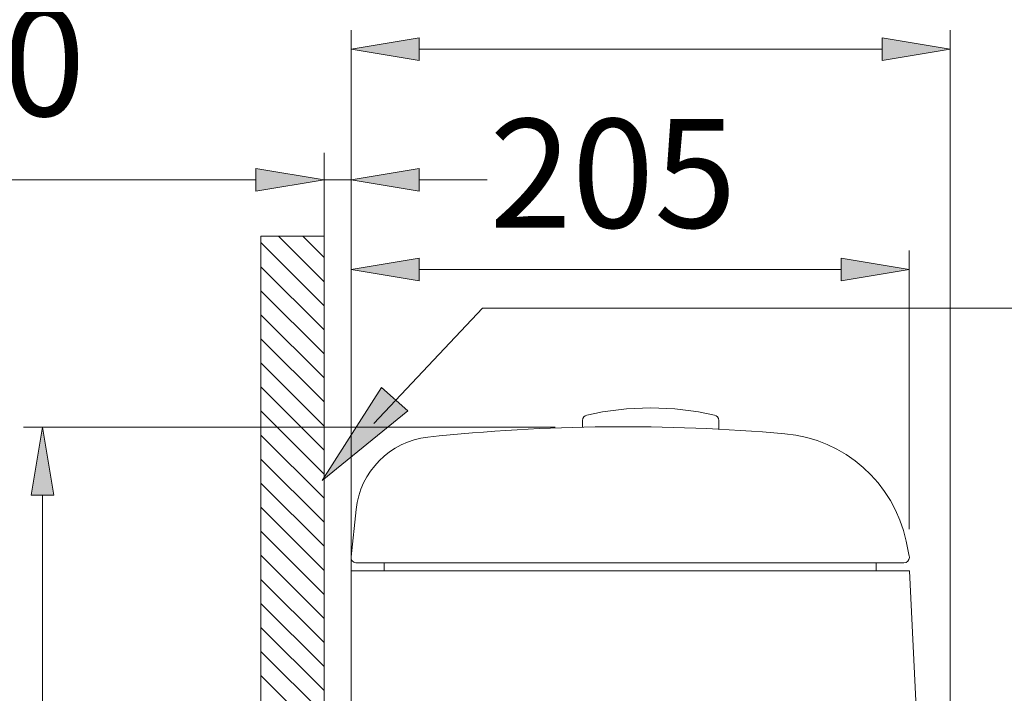
# Model space of a CAD drawing. Units: inches. Extents: x -1295 to 1505, y -1831 to 2129.
# Drawn here: x -1112 to -751, y -377 to -129 of the extents above; entities that cross this region are included whole.
import ezdxf

# ---------------------------------------------------------------- set-up
doc = ezdxf.new("R2010")
doc.units = ezdxf.units.IN
doc.header["$MEASUREMENT"] = 0
doc.layers.add('_U+4F5C_U+5716_U+5340_U+57DF', color=7, linetype='Continuous')

# ---------------------------------------------------------------- blocks, each defined once
blk = doc.blocks.new('block 139')
at = {"layer": '_U+4F5C_U+5716_U+5340_U+57DF', "color": 7, "lineweight": 9}
blk.add_lwpolyline([(-1000.34, -1062.01), (-1023.53, -1062.01), (-1023.53, -208.7), (-1000.34, -208.7), (-1000.34, -1062.01)], dxfattribs=at)
blk = doc.blocks.new('block 218')
at = {"layer": '_U+4F5C_U+5716_U+5340_U+57DF', "color": 7, "lineweight": 9}
blk.add_lwpolyline([(-1000.34, -393.32), (-1023.53, -370.12)], dxfattribs=at)
blk = doc.blocks.new('block 219')
at = {"layer": '_U+4F5C_U+5716_U+5340_U+57DF', "color": 7, "lineweight": 9}
blk.add_lwpolyline([(-1000.34, -384.48), (-1023.53, -361.28)], dxfattribs=at)
blk = doc.blocks.new('block 220')
at = {"layer": '_U+4F5C_U+5716_U+5340_U+57DF', "color": 7, "lineweight": 9}
blk.add_lwpolyline([(-1000.34, -375.64), (-1023.53, -352.44)], dxfattribs=at)
blk = doc.blocks.new('block 221')
at = {"layer": '_U+4F5C_U+5716_U+5340_U+57DF', "color": 7, "lineweight": 9}
blk.add_lwpolyline([(-1000.34, -366.8), (-1023.53, -343.6)], dxfattribs=at)
blk = doc.blocks.new('block 222')
at = {"layer": '_U+4F5C_U+5716_U+5340_U+57DF', "color": 7, "lineweight": 9}
blk.add_lwpolyline([(-1000.34, -357.96), (-1023.53, -334.76)], dxfattribs=at)
blk = doc.blocks.new('block 223')
at = {"layer": '_U+4F5C_U+5716_U+5340_U+57DF', "color": 7, "lineweight": 9}
blk.add_lwpolyline([(-1000.34, -349.12), (-1023.53, -325.93)], dxfattribs=at)
blk = doc.blocks.new('block 224')
at = {"layer": '_U+4F5C_U+5716_U+5340_U+57DF', "color": 7, "lineweight": 9}
blk.add_lwpolyline([(-1000.34, -340.29), (-1023.53, -317.09)], dxfattribs=at)
blk = doc.blocks.new('block 225')
at = {"layer": '_U+4F5C_U+5716_U+5340_U+57DF', "color": 7, "lineweight": 9}
blk.add_lwpolyline([(-1000.34, -331.45), (-1023.53, -308.25)], dxfattribs=at)
blk = doc.blocks.new('block 226')
at = {"layer": '_U+4F5C_U+5716_U+5340_U+57DF', "color": 7, "lineweight": 9}
blk.add_lwpolyline([(-1000.34, -322.61), (-1023.53, -299.41)], dxfattribs=at)
blk = doc.blocks.new('block 227')
at = {"layer": '_U+4F5C_U+5716_U+5340_U+57DF', "color": 7, "lineweight": 9}
blk.add_lwpolyline([(-1000.34, -313.77), (-1023.53, -290.57)], dxfattribs=at)
blk = doc.blocks.new('block 228')
at = {"layer": '_U+4F5C_U+5716_U+5340_U+57DF', "color": 7, "lineweight": 9}
blk.add_lwpolyline([(-1000.34, -304.93), (-1023.53, -281.73)], dxfattribs=at)
blk = doc.blocks.new('block 229')
at = {"layer": '_U+4F5C_U+5716_U+5340_U+57DF', "color": 7, "lineweight": 9}
blk.add_lwpolyline([(-1000.34, -296.09), (-1023.53, -272.89)], dxfattribs=at)
blk = doc.blocks.new('block 230')
at = {"layer": '_U+4F5C_U+5716_U+5340_U+57DF', "color": 7, "lineweight": 9}
blk.add_lwpolyline([(-1000.34, -287.25), (-1023.53, -264.05)], dxfattribs=at)
blk = doc.blocks.new('block 231')
at = {"layer": '_U+4F5C_U+5716_U+5340_U+57DF', "color": 7, "lineweight": 9}
blk.add_lwpolyline([(-1000.34, -278.41), (-1023.53, -255.21)], dxfattribs=at)
blk = doc.blocks.new('block 232')
at = {"layer": '_U+4F5C_U+5716_U+5340_U+57DF', "color": 7, "lineweight": 9}
blk.add_lwpolyline([(-1000.34, -269.57), (-1023.53, -246.38)], dxfattribs=at)
blk = doc.blocks.new('block 233')
at = {"layer": '_U+4F5C_U+5716_U+5340_U+57DF', "color": 7, "lineweight": 9}
blk.add_lwpolyline([(-1000.34, -260.74), (-1023.53, -237.54)], dxfattribs=at)
blk = doc.blocks.new('block 234')
at = {"layer": '_U+4F5C_U+5716_U+5340_U+57DF', "color": 7, "lineweight": 9}
blk.add_lwpolyline([(-1000.34, -251.9), (-1023.53, -228.7)], dxfattribs=at)
blk = doc.blocks.new('block 235')
at = {"layer": '_U+4F5C_U+5716_U+5340_U+57DF', "color": 7, "lineweight": 9}
blk.add_lwpolyline([(-1000.34, -243.06), (-1023.53, -219.86)], dxfattribs=at)
blk = doc.blocks.new('block 236')
at = {"layer": '_U+4F5C_U+5716_U+5340_U+57DF', "color": 7, "lineweight": 9}
blk.add_lwpolyline([(-1000.34, -234.22), (-1023.53, -211.02)], dxfattribs=at)
blk = doc.blocks.new('block 237')
at = {"layer": '_U+4F5C_U+5716_U+5340_U+57DF', "color": 7, "lineweight": 9}
blk.add_lwpolyline([(-1000.34, -225.38), (-1017.01, -208.7)], dxfattribs=at)
blk = doc.blocks.new('block 238')
at = {"layer": '_U+4F5C_U+5716_U+5340_U+57DF', "color": 7, "lineweight": 9}
blk.add_lwpolyline([(-1000.34, -216.54), (-1008.18, -208.7)], dxfattribs=at)
blk = doc.blocks.new('block 239')
at = {"layer": '_U+4F5C_U+5716_U+5340_U+57DF', "color": 7, "lineweight": 9}
blk.add_lwpolyline([(-1000.34, -1062.01), (-1023.53, -1062.01), (-1023.53, -208.7), (-1000.34, -208.7), (-1000.34, -1062.01)], dxfattribs=at)
blk = doc.blocks.new('block 313')
at = {"layer": '_U+4F5C_U+5716_U+5340_U+57DF', "color": 7, "lineweight": 9}
blk.add_lwpolyline([(-988.42, -328.69), (-807.6, -328.69)], dxfattribs=at)
blk = doc.blocks.new('block 314')
at = {"layer": '_U+4F5C_U+5716_U+5340_U+57DF', "color": 7, "lineweight": 9}
blk.add_lwpolyline([(-990.43, -331.69), (-785.43, -331.69)], dxfattribs=at)
blk = doc.blocks.new('block 315')
at = {"layer": '_U+4F5C_U+5716_U+5340_U+57DF', "color": 7, "lineweight": 9}
blk.add_lwpolyline([(-770.43, -638.43), (-785.43, -331.69)], dxfattribs=at)
blk = doc.blocks.new('block 317')
at = {"layer": '_U+4F5C_U+5716_U+5340_U+57DF', "color": 7, "lineweight": 9}
blk.add_lwpolyline([(-787.43, -328.69), (-831.55, -328.69)], dxfattribs=at)
blk = doc.blocks.new('block 318')
at = {"layer": '_U+4F5C_U+5716_U+5340_U+57DF', "color": 7, "lineweight": 9}
blk.add_open_spline([(-787.43, -328.69), (-786.33, -328.69), (-785.43, -327.8), (-785.43, -326.69), (-785.43, -326.56), (-785.45, -326.42), (-785.47, -326.28)], degree=3, knots=[0, 0, 0, 0, 1, 1, 1, 2, 2, 2, 2], dxfattribs=at)
blk = doc.blocks.new('block 319')
at = {"layer": '_U+4F5C_U+5716_U+5340_U+57DF', "color": 7, "lineweight": 9}
blk.add_lwpolyline([(-797.63, -328.69), (-797.63, -331.69)], dxfattribs=at)
blk = doc.blocks.new('block 351')
at = {"layer": '_U+4F5C_U+5716_U+5340_U+57DF', "color": 7, "lineweight": 9}
blk.add_lwpolyline([(-988.42, -328.69), (-807.6, -328.69)], dxfattribs=at)
blk = doc.blocks.new('block 352')
at = {"layer": '_U+4F5C_U+5716_U+5340_U+57DF', "color": 7, "lineweight": 9}
blk.add_lwpolyline([(-990.43, -331.69), (-785.43, -331.69)], dxfattribs=at)
blk = doc.blocks.new('block 353')
at = {"layer": '_U+4F5C_U+5716_U+5340_U+57DF', "color": 7, "lineweight": 9}
blk.add_lwpolyline([(-785.47, -326.28), (-786.63, -320.77)], dxfattribs=at)
blk = doc.blocks.new('block 354')
at = {"layer": '_U+4F5C_U+5716_U+5340_U+57DF', "color": 7, "lineweight": 9}
blk.add_lwpolyline([(-787.43, -328.69), (-831.55, -328.69)], dxfattribs=at)
blk = doc.blocks.new('block 355')
at = {"layer": '_U+4F5C_U+5716_U+5340_U+57DF', "color": 7, "lineweight": 9}
blk.add_open_spline([(-787.43, -328.69), (-786.33, -328.69), (-785.43, -327.8), (-785.43, -326.69), (-785.43, -326.56), (-785.45, -326.42), (-785.47, -326.28)], degree=3, knots=[0, 0, 0, 0, 1, 1, 1, 2, 2, 2, 2], dxfattribs=at)
blk = doc.blocks.new('block 356')
at = {"layer": '_U+4F5C_U+5716_U+5340_U+57DF', "color": 7, "lineweight": 9}
blk.add_open_spline([(-786.63, -320.77), (-791.16, -299.24), (-809.22, -283.2), (-831.13, -281.24)], degree=3, dxfattribs=at)
blk = doc.blocks.new('block 357')
at = {"layer": '_U+4F5C_U+5716_U+5340_U+57DF', "color": 7, "lineweight": 9}
blk.add_lwpolyline([(-797.63, -328.69), (-797.63, -331.69)], dxfattribs=at)
blk = doc.blocks.new('block 358')
at = {"layer": '_U+4F5C_U+5716_U+5340_U+57DF', "color": 7, "lineweight": 9}
blk.add_open_spline([(-990.41, -326.49), (-990.53, -327.58), (-989.73, -328.57), (-988.63, -328.68), (-988.56, -328.69), (-988.49, -328.69), (-988.42, -328.69)], degree=3, knots=[0, 0, 0, 0, 1, 1, 1, 2, 2, 2, 2], dxfattribs=at)
blk = doc.blocks.new('block 359')
at = {"layer": '_U+4F5C_U+5716_U+5340_U+57DF', "color": 7, "lineweight": 9}
blk.add_open_spline([(-787.43, -328.69), (-786.33, -328.69), (-785.43, -327.8), (-785.43, -326.69), (-785.43, -326.56), (-785.45, -326.42), (-785.47, -326.28)], degree=3, knots=[0, 0, 0, 0, 1, 1, 1, 2, 2, 2, 2], dxfattribs=at)
blk = doc.blocks.new('block 360')
at = {"layer": '_U+4F5C_U+5716_U+5340_U+57DF', "color": 7, "lineweight": 9}
blk.add_open_spline([(-962.22, -282.46), (-976.17, -284.08), (-987.12, -295.15), (-988.58, -309.11)], degree=3, dxfattribs=at)
blk = doc.blocks.new('block 361')
at = {"layer": '_U+4F5C_U+5716_U+5340_U+57DF', "color": 7, "lineweight": 9}
blk.add_lwpolyline([(-990.41, -326.49), (-988.58, -309.11)], dxfattribs=at)
blk = doc.blocks.new('block 362')
at = {"layer": '_U+4F5C_U+5716_U+5340_U+57DF', "color": 7, "lineweight": 9}
blk.add_lwpolyline([(-785.47, -326.28), (-786.63, -320.77)], dxfattribs=at)
blk = doc.blocks.new('block 363')
at = {"layer": '_U+4F5C_U+5716_U+5340_U+57DF', "color": 7, "lineweight": 9}
blk.add_open_spline([(-831.13, -281.24), (-874.76, -277.47), (-918.66, -277.87), (-962.22, -282.46)], degree=3, dxfattribs=at)
blk = doc.blocks.new('block 364')
at = {"layer": '_U+4F5C_U+5716_U+5340_U+57DF', "color": 7, "lineweight": 9}
blk.add_lwpolyline([(-855.43, -279.57), (-855.43, -276.34)], dxfattribs=at)
blk = doc.blocks.new('block 365')
at = {"layer": '_U+4F5C_U+5716_U+5340_U+57DF', "color": 7, "lineweight": 9}
blk.add_lwpolyline([(-905.43, -278.85), (-905.43, -276.34)], dxfattribs=at)
blk = doc.blocks.new('block 366')
at = {"layer": '_U+4F5C_U+5716_U+5340_U+57DF', "color": 7, "lineweight": 9}
blk.add_open_spline([(-856.99, -274.39), (-872.42, -270.88), (-888.44, -270.88), (-903.88, -274.39)], degree=3, dxfattribs=at)
blk = doc.blocks.new('block 367')
at = {"layer": '_U+4F5C_U+5716_U+5340_U+57DF', "color": 7, "lineweight": 9}
blk.add_open_spline([(-903.88, -274.39), (-904.79, -274.6), (-905.43, -275.41), (-905.43, -276.34)], degree=3, dxfattribs=at)
blk = doc.blocks.new('block 368')
at = {"layer": '_U+4F5C_U+5716_U+5340_U+57DF', "color": 7, "lineweight": 9}
blk.add_open_spline([(-855.43, -276.34), (-855.43, -275.41), (-856.08, -274.6), (-856.99, -274.39)], degree=3, dxfattribs=at)
blk = doc.blocks.new('block 369')
at = {"layer": '_U+4F5C_U+5716_U+5340_U+57DF', "color": 7, "lineweight": 9}
blk.add_lwpolyline([(-990.43, -331.69), (-990.43, -641.83)], dxfattribs=at)
blk = doc.blocks.new('block 370')
at = {"layer": '_U+4F5C_U+5716_U+5340_U+57DF', "color": 7, "lineweight": 9}
blk.add_lwpolyline([(-978.23, -328.69), (-978.23, -331.69)], dxfattribs=at)
blk = doc.blocks.new('block 371')
at = {"layer": '_U+4F5C_U+5716_U+5340_U+57DF', "color": 7, "lineweight": 9}
blk.add_lwpolyline([(-978.23, -328.69), (-978.23, -331.69)], dxfattribs=at)
blk = doc.blocks.new('block 439')
at = {"layer": '_U+4F5C_U+5716_U+5340_U+57DF', "color": 7, "lineweight": 9}
blk.add_lwpolyline([(-990.43, -331.69), (-990.43, -177.99)], dxfattribs=at)
blk = doc.blocks.new('block 440')
at = {"layer": '_U+4F5C_U+5716_U+5340_U+57DF', "color": 7, "lineweight": 9}
blk.add_lwpolyline([(-1000.34, -267.77), (-1000.34, -177.99)], dxfattribs=at)
blk = doc.blocks.new('block 441')
at = {"layer": '_U+4F5C_U+5716_U+5340_U+57DF', "color": 7, "lineweight": 9}
blk.add_lwpolyline([(-965.43, -187.99), (-940.43, -187.99)], dxfattribs=at)
blk = doc.blocks.new('block 442')
at = {"layer": '_U+4F5C_U+5716_U+5340_U+57DF', "color": 7, "lineweight": 9}
blk.add_lwpolyline([(-1025.34, -187.99), (-1143.73, -187.99)], dxfattribs=at)
blk = doc.blocks.new('block 443')
at = {"layer": '_U+4F5C_U+5716_U+5340_U+57DF', "color": 7, "lineweight": 9}
blk.add_lwpolyline([(-990.43, -187.99), (-1000.34, -187.99)], dxfattribs=at)
blk = doc.blocks.new('block 444')
at = {"layer": '_U+4F5C_U+5716_U+5340_U+57DF', "lineweight": 0}
blk.add_lwpolyline([(-965.43, -183.83), (-990.43, -187.99), (-965.43, -192.16), (-965.43, -183.83)], dxfattribs=at)
blk = doc.blocks.new('block 445')
at = {"layer": '_U+4F5C_U+5716_U+5340_U+57DF', "lineweight": 0}
blk.add_lwpolyline([(-965.43, -183.83), (-990.43, -187.99), (-965.43, -192.16), (-965.43, -183.83)], dxfattribs=at)
blk = doc.blocks.new('block 446')
at = {"layer": '_U+4F5C_U+5716_U+5340_U+57DF', "lineweight": 0}
blk.add_lwpolyline([(-965.43, -183.83), (-990.43, -187.99), (-965.43, -192.16), (-965.43, -183.83)], dxfattribs=at)
blk = doc.blocks.new('block 447')
at = {"layer": '_U+4F5C_U+5716_U+5340_U+57DF', "lineweight": 0}
blk.add_lwpolyline([(-965.43, -183.83), (-990.43, -187.99), (-965.43, -192.16), (-965.43, -183.83)], dxfattribs=at)
blk = doc.blocks.new('block 448')
at = {"layer": '_U+4F5C_U+5716_U+5340_U+57DF'}
h = blk.add_hatch(color=7, dxfattribs=at)
h.dxf.hatch_style = 2
h.paths.add_polyline_path([(-965.43, -183.83), (-990.43, -187.99), (-965.43, -192.16)])
at = {"layer": '_U+4F5C_U+5716_U+5340_U+57DF', "lineweight": 0}
blk.add_lwpolyline([(-965.43, -183.83), (-990.43, -187.99), (-965.43, -192.16), (-965.43, -183.83), (-965.43, -183.83)], dxfattribs=at)
blk = doc.blocks.new('block 449')
at = {"layer": '_U+4F5C_U+5716_U+5340_U+57DF', "lineweight": 0}
blk.add_lwpolyline([(-1025.34, -183.83), (-1000.34, -187.99), (-1025.34, -192.16), (-1025.34, -183.83)], dxfattribs=at)
blk = doc.blocks.new('block 450')
at = {"layer": '_U+4F5C_U+5716_U+5340_U+57DF', "lineweight": 0}
blk.add_lwpolyline([(-1025.34, -183.83), (-1000.34, -187.99), (-1025.34, -192.16), (-1025.34, -183.83)], dxfattribs=at)
blk = doc.blocks.new('block 451')
at = {"layer": '_U+4F5C_U+5716_U+5340_U+57DF', "lineweight": 0}
blk.add_lwpolyline([(-1025.34, -183.83), (-1000.34, -187.99), (-1025.34, -192.16), (-1025.34, -183.83)], dxfattribs=at)
blk = doc.blocks.new('block 452')
at = {"layer": '_U+4F5C_U+5716_U+5340_U+57DF', "lineweight": 0}
blk.add_lwpolyline([(-1025.34, -183.83), (-1000.34, -187.99), (-1025.34, -192.16), (-1025.34, -183.83)], dxfattribs=at)
blk = doc.blocks.new('block 453')
at = {"layer": '_U+4F5C_U+5716_U+5340_U+57DF'}
h = blk.add_hatch(color=7, dxfattribs=at)
h.dxf.hatch_style = 2
h.paths.add_polyline_path([(-1025.34, -183.83), (-1000.34, -187.99), (-1025.34, -192.16)])
at = {"layer": '_U+4F5C_U+5716_U+5340_U+57DF', "lineweight": 0}
blk.add_lwpolyline([(-1025.34, -183.83), (-1000.34, -187.99), (-1025.34, -192.16), (-1025.34, -183.83), (-1025.34, -183.83)], dxfattribs=at)
blk = doc.blocks.new('block 454')
at = {"layer": '_U+4F5C_U+5716_U+5340_U+57DF', "color": 7, "insert": (-1148.48, -164.51), "char_height": 39.9627, "attachment_point": 7}
blk.add_mtext('\\fMicrosoft JhengHei|b0|i0|c0|p34;\\W1;10', dxfattribs=at)
blk = doc.blocks.new('block 469')
at = {"layer": '_U+4F5C_U+5716_U+5340_U+57DF', "color": 7, "lineweight": 9}
blk.add_lwpolyline([(-990.41, -321.49), (-990.41, -213.94)], dxfattribs=at)
blk = doc.blocks.new('block 470')
at = {"layer": '_U+4F5C_U+5716_U+5340_U+57DF', "color": 7, "lineweight": 9}
blk.add_lwpolyline([(-785.47, -316.28), (-785.47, -213.94)], dxfattribs=at)
blk = doc.blocks.new('block 471')
at = {"layer": '_U+4F5C_U+5716_U+5340_U+57DF', "color": 7, "lineweight": 9}
blk.add_lwpolyline([(-965.41, -220.94), (-810.47, -220.94)], dxfattribs=at)
blk = doc.blocks.new('block 472')
at = {"layer": '_U+4F5C_U+5716_U+5340_U+57DF', "lineweight": 0}
blk.add_lwpolyline([(-965.41, -216.78), (-990.41, -220.94), (-965.41, -225.11), (-965.41, -216.78)], dxfattribs=at)
blk = doc.blocks.new('block 473')
at = {"layer": '_U+4F5C_U+5716_U+5340_U+57DF', "lineweight": 0}
blk.add_lwpolyline([(-965.41, -216.78), (-990.41, -220.94), (-965.41, -225.11), (-965.41, -216.78)], dxfattribs=at)
blk = doc.blocks.new('block 474')
at = {"layer": '_U+4F5C_U+5716_U+5340_U+57DF', "lineweight": 0}
blk.add_lwpolyline([(-965.41, -216.78), (-990.41, -220.94), (-965.41, -225.11), (-965.41, -216.78)], dxfattribs=at)
blk = doc.blocks.new('block 475')
at = {"layer": '_U+4F5C_U+5716_U+5340_U+57DF', "lineweight": 0}
blk.add_lwpolyline([(-965.41, -216.78), (-990.41, -220.94), (-965.41, -225.11), (-965.41, -216.78)], dxfattribs=at)
blk = doc.blocks.new('block 476')
at = {"layer": '_U+4F5C_U+5716_U+5340_U+57DF'}
h = blk.add_hatch(color=7, dxfattribs=at)
h.dxf.hatch_style = 2
h.paths.add_polyline_path([(-965.41, -216.78), (-990.41, -220.94), (-965.41, -225.11)])
at = {"layer": '_U+4F5C_U+5716_U+5340_U+57DF', "lineweight": 0}
blk.add_lwpolyline([(-965.41, -216.78), (-990.41, -220.94), (-965.41, -225.11), (-965.41, -216.78), (-965.41, -216.78)], dxfattribs=at)
blk = doc.blocks.new('block 477')
at = {"layer": '_U+4F5C_U+5716_U+5340_U+57DF', "lineweight": 0}
blk.add_lwpolyline([(-810.47, -216.78), (-785.47, -220.94), (-810.47, -225.11), (-810.47, -216.78)], dxfattribs=at)
blk = doc.blocks.new('block 478')
at = {"layer": '_U+4F5C_U+5716_U+5340_U+57DF', "lineweight": 0}
blk.add_lwpolyline([(-810.47, -216.78), (-785.47, -220.94), (-810.47, -225.11), (-810.47, -216.78)], dxfattribs=at)
blk = doc.blocks.new('block 479')
at = {"layer": '_U+4F5C_U+5716_U+5340_U+57DF', "lineweight": 0}
blk.add_lwpolyline([(-810.47, -216.78), (-785.47, -220.94), (-810.47, -225.11), (-810.47, -216.78)], dxfattribs=at)
blk = doc.blocks.new('block 480')
at = {"layer": '_U+4F5C_U+5716_U+5340_U+57DF', "lineweight": 0}
blk.add_lwpolyline([(-810.47, -216.78), (-785.47, -220.94), (-810.47, -225.11), (-810.47, -216.78)], dxfattribs=at)
blk = doc.blocks.new('block 481')
at = {"layer": '_U+4F5C_U+5716_U+5340_U+57DF'}
h = blk.add_hatch(color=7, dxfattribs=at)
h.dxf.hatch_style = 2
h.paths.add_polyline_path([(-810.47, -216.78), (-785.47, -220.94), (-810.47, -225.11)])
at = {"layer": '_U+4F5C_U+5716_U+5340_U+57DF', "lineweight": 0}
blk.add_lwpolyline([(-810.47, -216.78), (-785.47, -220.94), (-810.47, -225.11), (-810.47, -216.78), (-810.47, -216.78)], dxfattribs=at)
blk = doc.blocks.new('block 482')
at = {"layer": '_U+4F5C_U+5716_U+5340_U+57DF', "color": 7, "insert": (-939.65, -205.54), "char_height": 39.9627, "attachment_point": 7}
blk.add_mtext('\\fMicrosoft JhengHei|b0|i0|c0|p34;\\W1;205', dxfattribs=at)
blk = doc.blocks.new('block 483')
at = {"layer": '_U+4F5C_U+5716_U+5340_U+57DF', "color": 7, "lineweight": 9}
blk.add_lwpolyline([(-915.43, -278.85), (-1110.75, -278.85)], dxfattribs=at)
blk = doc.blocks.new('block 485')
at = {"layer": '_U+4F5C_U+5716_U+5340_U+57DF', "color": 7, "lineweight": 9}
blk.add_lwpolyline([(-1103.75, -303.85), (-1103.75, -618.83)], dxfattribs=at)
blk = doc.blocks.new('block 486')
at = {"layer": '_U+4F5C_U+5716_U+5340_U+57DF', "lineweight": 0}
blk.add_lwpolyline([(-1107.92, -303.85), (-1103.75, -278.85), (-1099.59, -303.85), (-1107.92, -303.85)], dxfattribs=at)
blk = doc.blocks.new('block 487')
at = {"layer": '_U+4F5C_U+5716_U+5340_U+57DF', "lineweight": 0}
blk.add_lwpolyline([(-1107.92, -303.85), (-1103.75, -278.85), (-1099.59, -303.85), (-1107.92, -303.85)], dxfattribs=at)
blk = doc.blocks.new('block 488')
at = {"layer": '_U+4F5C_U+5716_U+5340_U+57DF', "lineweight": 0}
blk.add_lwpolyline([(-1107.92, -303.85), (-1103.75, -278.85), (-1099.59, -303.85), (-1107.92, -303.85)], dxfattribs=at)
blk = doc.blocks.new('block 489')
at = {"layer": '_U+4F5C_U+5716_U+5340_U+57DF', "lineweight": 0}
blk.add_lwpolyline([(-1107.92, -303.85), (-1103.75, -278.85), (-1099.59, -303.85), (-1107.92, -303.85)], dxfattribs=at)
blk = doc.blocks.new('block 490')
at = {"layer": '_U+4F5C_U+5716_U+5340_U+57DF'}
h = blk.add_hatch(color=7, dxfattribs=at)
h.dxf.hatch_style = 2
h.paths.add_polyline_path([(-1107.92, -303.85), (-1103.75, -278.85), (-1099.59, -303.85)])
at = {"layer": '_U+4F5C_U+5716_U+5340_U+57DF', "lineweight": 0}
blk.add_lwpolyline([(-1107.92, -303.85), (-1103.75, -278.85), (-1099.59, -303.85), (-1107.92, -303.85), (-1107.92, -303.85)], dxfattribs=at)
blk = doc.blocks.new('block 497')
at = {"layer": '_U+4F5C_U+5716_U+5340_U+57DF', "color": 7, "lineweight": 9}
blk.add_lwpolyline([(-770.43, -628.43), (-770.43, -132.94)], dxfattribs=at)
blk = doc.blocks.new('block 498')
at = {"layer": '_U+4F5C_U+5716_U+5340_U+57DF', "color": 7, "lineweight": 9}
blk.add_lwpolyline([(-990.43, -326.69), (-990.43, -132.94)], dxfattribs=at)
blk = doc.blocks.new('block 499')
at = {"layer": '_U+4F5C_U+5716_U+5340_U+57DF', "color": 7, "lineweight": 9}
blk.add_lwpolyline([(-795.43, -139.94), (-965.43, -139.94)], dxfattribs=at)
blk = doc.blocks.new('block 500')
at = {"layer": '_U+4F5C_U+5716_U+5340_U+57DF', "lineweight": 0}
blk.add_lwpolyline([(-795.43, -135.78), (-770.43, -139.94), (-795.43, -144.11), (-795.43, -135.78)], dxfattribs=at)
blk = doc.blocks.new('block 501')
at = {"layer": '_U+4F5C_U+5716_U+5340_U+57DF', "lineweight": 0}
blk.add_lwpolyline([(-795.43, -135.78), (-770.43, -139.94), (-795.43, -144.11), (-795.43, -135.78)], dxfattribs=at)
blk = doc.blocks.new('block 502')
at = {"layer": '_U+4F5C_U+5716_U+5340_U+57DF', "lineweight": 0}
blk.add_lwpolyline([(-795.43, -135.78), (-770.43, -139.94), (-795.43, -144.11), (-795.43, -135.78)], dxfattribs=at)
blk = doc.blocks.new('block 503')
at = {"layer": '_U+4F5C_U+5716_U+5340_U+57DF', "lineweight": 0}
blk.add_lwpolyline([(-795.43, -135.78), (-770.43, -139.94), (-795.43, -144.11), (-795.43, -135.78)], dxfattribs=at)
blk = doc.blocks.new('block 504')
at = {"layer": '_U+4F5C_U+5716_U+5340_U+57DF'}
h = blk.add_hatch(color=7, dxfattribs=at)
h.dxf.hatch_style = 2
h.paths.add_polyline_path([(-795.43, -135.78), (-770.43, -139.94), (-795.43, -144.11)])
at = {"layer": '_U+4F5C_U+5716_U+5340_U+57DF', "lineweight": 0}
blk.add_lwpolyline([(-795.43, -135.78), (-770.43, -139.94), (-795.43, -144.11), (-795.43, -135.78), (-795.43, -135.78)], dxfattribs=at)
blk = doc.blocks.new('block 505')
at = {"layer": '_U+4F5C_U+5716_U+5340_U+57DF', "lineweight": 0}
blk.add_lwpolyline([(-965.43, -135.78), (-990.43, -139.94), (-965.43, -144.11), (-965.43, -135.78)], dxfattribs=at)
blk = doc.blocks.new('block 506')
at = {"layer": '_U+4F5C_U+5716_U+5340_U+57DF', "lineweight": 0}
blk.add_lwpolyline([(-965.43, -135.78), (-990.43, -139.94), (-965.43, -144.11), (-965.43, -135.78)], dxfattribs=at)
blk = doc.blocks.new('block 507')
at = {"layer": '_U+4F5C_U+5716_U+5340_U+57DF', "lineweight": 0}
blk.add_lwpolyline([(-965.43, -135.78), (-990.43, -139.94), (-965.43, -144.11), (-965.43, -135.78)], dxfattribs=at)
blk = doc.blocks.new('block 508')
at = {"layer": '_U+4F5C_U+5716_U+5340_U+57DF', "lineweight": 0}
blk.add_lwpolyline([(-965.43, -135.78), (-990.43, -139.94), (-965.43, -144.11), (-965.43, -135.78)], dxfattribs=at)
blk = doc.blocks.new('block 509')
at = {"layer": '_U+4F5C_U+5716_U+5340_U+57DF'}
h = blk.add_hatch(color=7, dxfattribs=at)
h.dxf.hatch_style = 2
h.paths.add_polyline_path([(-965.43, -135.78), (-990.43, -139.94), (-965.43, -144.11)])
at = {"layer": '_U+4F5C_U+5716_U+5340_U+57DF', "lineweight": 0}
blk.add_lwpolyline([(-965.43, -135.78), (-990.43, -139.94), (-965.43, -144.11), (-965.43, -135.78), (-965.43, -135.78)], dxfattribs=at)
blk = doc.blocks.new('block 511')
at = {"layer": '_U+4F5C_U+5716_U+5340_U+57DF', "color": 7, "lineweight": 9}
blk.add_lwpolyline([(-990.41, -316.49), (-990.41, -213.94)], dxfattribs=at)
blk = doc.blocks.new('block 512')
at = {"layer": '_U+4F5C_U+5716_U+5340_U+57DF', "color": 7, "lineweight": 9}
blk.add_lwpolyline([(-785.47, -316.28), (-785.47, -213.94)], dxfattribs=at)
blk = doc.blocks.new('block 513')
at = {"layer": '_U+4F5C_U+5716_U+5340_U+57DF', "color": 7, "lineweight": 9}
blk.add_lwpolyline([(-965.41, -220.94), (-810.47, -220.94)], dxfattribs=at)
blk = doc.blocks.new('block 514')
at = {"layer": '_U+4F5C_U+5716_U+5340_U+57DF', "lineweight": 0}
blk.add_lwpolyline([(-965.41, -216.78), (-990.41, -220.94), (-965.41, -225.11), (-965.41, -216.78)], dxfattribs=at)
blk = doc.blocks.new('block 515')
at = {"layer": '_U+4F5C_U+5716_U+5340_U+57DF', "lineweight": 0}
blk.add_lwpolyline([(-965.41, -216.78), (-990.41, -220.94), (-965.41, -225.11), (-965.41, -216.78)], dxfattribs=at)
blk = doc.blocks.new('block 516')
at = {"layer": '_U+4F5C_U+5716_U+5340_U+57DF', "lineweight": 0}
blk.add_lwpolyline([(-965.41, -216.78), (-990.41, -220.94), (-965.41, -225.11), (-965.41, -216.78)], dxfattribs=at)
blk = doc.blocks.new('block 517')
at = {"layer": '_U+4F5C_U+5716_U+5340_U+57DF', "lineweight": 0}
blk.add_lwpolyline([(-965.41, -216.78), (-990.41, -220.94), (-965.41, -225.11), (-965.41, -216.78)], dxfattribs=at)
blk = doc.blocks.new('block 518')
at = {"layer": '_U+4F5C_U+5716_U+5340_U+57DF'}
h = blk.add_hatch(color=7, dxfattribs=at)
h.dxf.hatch_style = 2
h.paths.add_polyline_path([(-965.41, -216.78), (-990.41, -220.94), (-965.41, -225.11)])
at = {"layer": '_U+4F5C_U+5716_U+5340_U+57DF', "lineweight": 0}
blk.add_lwpolyline([(-965.41, -216.78), (-990.41, -220.94), (-965.41, -225.11), (-965.41, -216.78), (-965.41, -216.78)], dxfattribs=at)
blk = doc.blocks.new('block 519')
at = {"layer": '_U+4F5C_U+5716_U+5340_U+57DF', "lineweight": 0}
blk.add_lwpolyline([(-810.47, -216.78), (-785.47, -220.94), (-810.47, -225.11), (-810.47, -216.78)], dxfattribs=at)
blk = doc.blocks.new('block 520')
at = {"layer": '_U+4F5C_U+5716_U+5340_U+57DF', "lineweight": 0}
blk.add_lwpolyline([(-810.47, -216.78), (-785.47, -220.94), (-810.47, -225.11), (-810.47, -216.78)], dxfattribs=at)
blk = doc.blocks.new('block 521')
at = {"layer": '_U+4F5C_U+5716_U+5340_U+57DF', "lineweight": 0}
blk.add_lwpolyline([(-810.47, -216.78), (-785.47, -220.94), (-810.47, -225.11), (-810.47, -216.78)], dxfattribs=at)
blk = doc.blocks.new('block 522')
at = {"layer": '_U+4F5C_U+5716_U+5340_U+57DF', "lineweight": 0}
blk.add_lwpolyline([(-810.47, -216.78), (-785.47, -220.94), (-810.47, -225.11), (-810.47, -216.78)], dxfattribs=at)
blk = doc.blocks.new('block 523')
at = {"layer": '_U+4F5C_U+5716_U+5340_U+57DF'}
h = blk.add_hatch(color=7, dxfattribs=at)
h.dxf.hatch_style = 2
h.paths.add_polyline_path([(-810.47, -216.78), (-785.47, -220.94), (-810.47, -225.11)])
at = {"layer": '_U+4F5C_U+5716_U+5340_U+57DF', "lineweight": 0}
blk.add_lwpolyline([(-810.47, -216.78), (-785.47, -220.94), (-810.47, -225.11), (-810.47, -216.78), (-810.47, -216.78)], dxfattribs=at)
blk = doc.blocks.new('block 529')
at = {"layer": '_U+4F5C_U+5716_U+5340_U+57DF', "lineweight": 0}
blk.add_lwpolyline([(-990.43, -341.69), (-990.43, -341.69)], dxfattribs=at)
blk = doc.blocks.new('block 530')
at = {"layer": '_U+4F5C_U+5716_U+5340_U+57DF', "lineweight": 0}
blk.add_lwpolyline([(-1000.34, -277.77), (-1000.34, -277.77)], dxfattribs=at)
blk = doc.blocks.new('block 531')
at = {"layer": '_U+4F5C_U+5716_U+5340_U+57DF', "lineweight": 0}
blk.add_lwpolyline([(-1000.34, -187.99), (-1000.34, -187.99)], dxfattribs=at)
blk = doc.blocks.new('block 535')
at = {"layer": '_U+4F5C_U+5716_U+5340_U+57DF', "lineweight": 0}
blk.add_lwpolyline([(-990.41, -331.49), (-990.41, -331.49)], dxfattribs=at)
blk = doc.blocks.new('block 536')
at = {"layer": '_U+4F5C_U+5716_U+5340_U+57DF', "lineweight": 0}
blk.add_lwpolyline([(-785.47, -326.28), (-785.47, -326.28)], dxfattribs=at)
blk = doc.blocks.new('block 537')
at = {"layer": '_U+4F5C_U+5716_U+5340_U+57DF', "lineweight": 0}
blk.add_lwpolyline([(-785.47, -220.94), (-785.47, -220.94)], dxfattribs=at)
blk = doc.blocks.new('block 538')
at = {"layer": '_U+4F5C_U+5716_U+5340_U+57DF', "lineweight": 0}
blk.add_lwpolyline([(-905.43, -278.85), (-905.43, -278.85)], dxfattribs=at)
blk = doc.blocks.new('block 542')
at = {"layer": '_U+4F5C_U+5716_U+5340_U+57DF', "lineweight": 0}
blk.add_lwpolyline([(-990.43, -336.69), (-990.43, -336.69)], dxfattribs=at)
blk = doc.blocks.new('block 543')
at = {"layer": '_U+4F5C_U+5716_U+5340_U+57DF', "lineweight": 0}
blk.add_lwpolyline([(-990.43, -139.94), (-990.43, -139.94)], dxfattribs=at)
blk = doc.blocks.new('block 544')
at = {"layer": '_U+4F5C_U+5716_U+5340_U+57DF', "lineweight": 0}
blk.add_lwpolyline([(-990.41, -326.49), (-990.41, -326.49)], dxfattribs=at)
blk = doc.blocks.new('block 545')
at = {"layer": '_U+4F5C_U+5716_U+5340_U+57DF', "lineweight": 0}
blk.add_lwpolyline([(-785.47, -326.28), (-785.47, -326.28)], dxfattribs=at)
blk = doc.blocks.new('block 546')
at = {"layer": '_U+4F5C_U+5716_U+5340_U+57DF', "lineweight": 0}
blk.add_lwpolyline([(-785.47, -220.94), (-785.47, -220.94)], dxfattribs=at)
blk = doc.blocks.new('block 758')
at = {"layer": '_U+4F5C_U+5716_U+5340_U+57DF', "color": 7, "lineweight": 9}
blk.add_lwpolyline([(-982.06, -277.52), (-942.15, -235.1), (-581.51, -235.1)], dxfattribs=at)
blk = doc.blocks.new('block 759')
at = {"layer": '_U+4F5C_U+5716_U+5340_U+57DF', "lineweight": 0}
blk.add_lwpolyline([(-969.54, -272.89), (-1001, -298.39), (-979.3, -264.22), (-969.54, -272.89)], dxfattribs=at)
blk = doc.blocks.new('block 760')
at = {"layer": '_U+4F5C_U+5716_U+5340_U+57DF'}
h = blk.add_hatch(color=7, dxfattribs=at)
h.dxf.hatch_style = 2
h.paths.add_polyline_path([(-969.54, -272.89), (-1001, -298.39), (-979.3, -264.22)])
at = {"layer": '_U+4F5C_U+5716_U+5340_U+57DF', "lineweight": 0}
blk.add_lwpolyline([(-969.54, -272.89), (-1001, -298.39), (-979.3, -264.22), (-969.54, -272.89), (-969.54, -272.89)], dxfattribs=at)

msp = doc.modelspace()

# ---------------------------------------------------------------- block references
at = {"layer": '_U+4F5C_U+5716_U+5340_U+57DF'}
for name in ['block 454', 'block 498', 'block 497', 'block 505', 'block 506', 'block 507', 'block 508', 'block 509', 'block 500', 'block 501', 'block 502', 'block 503', 'block 504', 'block 543', 'block 499', 'block 482', 'block 440', 'block 439', 'block 449', 'block 450', 'block 451', 'block 452', 'block 453', 'block 444', 'block 445', 'block 446', 'block 447', 'block 448', 'block 442', 'block 443', 'block 531', 'block 441', 'block 139', 'block 239', 'block 237', 'block 238', 'block 236', 'block 469', 'block 511', 'block 472', 'block 473', 'block 474', 'block 475', 'block 476', 'block 514', 'block 515', 'block 516', 'block 517', 'block 518', 'block 477', 'block 478', 'block 479', 'block 480', 'block 481', 'block 519', 'block 520', 'block 521', 'block 522', 'block 523', 'block 470', 'block 512', 'block 235', 'block 471', 'block 513', 'block 537', 'block 546', 'block 234', 'block 233', 'block 758', 'block 232', 'block 231', 'block 230', 'block 759', 'block 760', 'block 366', 'block 229', 'block 367', 'block 368', 'block 530', 'block 363', 'block 365', 'block 364', 'block 483', 'block 486', 'block 487', 'block 488', 'block 489', 'block 490', 'block 228', 'block 538', 'block 356', 'block 360', 'block 227', 'block 226', 'block 485', 'block 225', 'block 361', 'block 224', 'block 353', 'block 362', 'block 223', 'block 358', 'block 544', 'block 313', 'block 351', 'block 370', 'block 371', 'block 317', 'block 354', 'block 319', 'block 357', 'block 318', 'block 355', 'block 359', 'block 536', 'block 545', 'block 314', 'block 352', 'block 369', 'block 535', 'block 315', 'block 222', 'block 542', 'block 529', 'block 221', 'block 220', 'block 219', 'block 218']:
    msp.add_blockref(name, (0, 0), dxfattribs=at)

doc.saveas('drawing.dxf')
